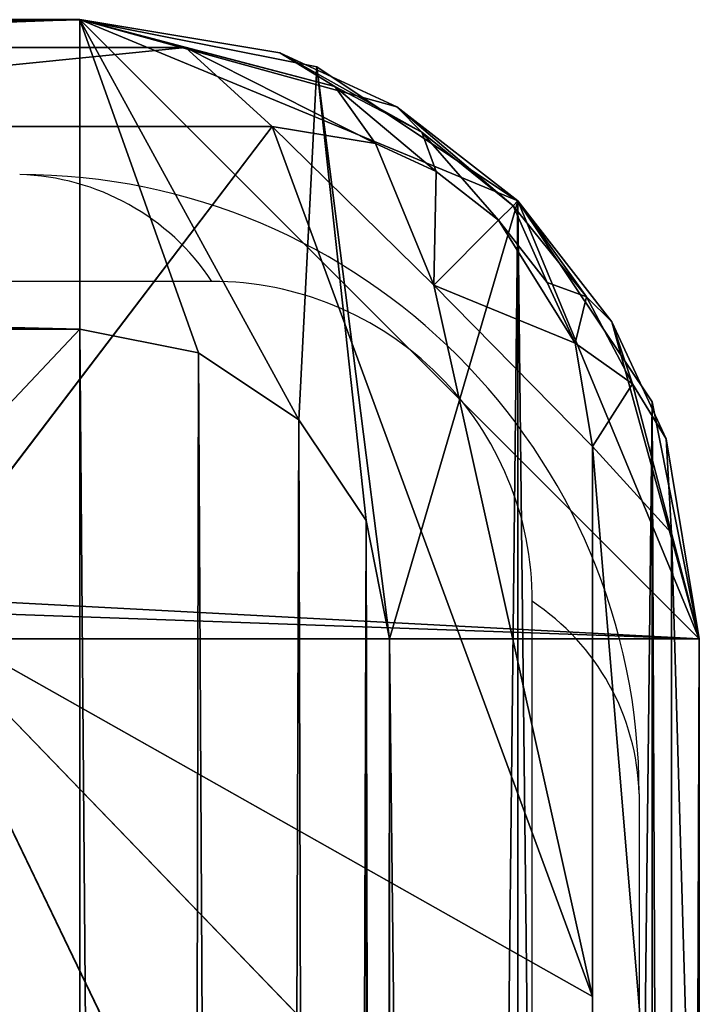
# Model space of a CAD drawing. Units: centimetres. Extents: x -302 to 257, y -231 to 231.
# Drawn here: x 107 to 107, y 7 to 8 of the extents above; entities that cross this region are included whole.
import ezdxf

# ---------------------------------------------------------------- set-up
doc = ezdxf.new("R2010")
doc.units = ezdxf.units.CM
doc.header["$LTSCALE"] = 2.54
doc.layers.add('strefa', color=7, linetype='Continuous')

# ---------------------------------------------------------------- blocks, each defined once
blk = doc.blocks.new('0200 2d')
at = {"color": 7, "linetype": 'Continuous', "lineweight": 25}
for p, q in [((280.36665, 231.72077), (280.36665, 224.27249)), ((280.29768, 224.39663), (280.29768, 231.59663)), ((280.57353, 224.0656), (288.02182, 224.0656))]:
    blk.add_line(p, q, dxfattribs=at)
for centre, radius, start, end in [((280.45164, 224.40095), 0.15403, 181.60603, 236.5095), ((280.69768, 224.39664), 0.4, 180.0005, 269.99876), ((280.57352, 224.27247), 0.20687, 179.9933, 270.00095), ((280.70204, 224.15071), 0.15414, 213.51712, 268.37626)]:
    blk.add_arc(centre, radius, start, end, dxfattribs=at)
blk = doc.blocks.new('3DGeom~1446_Defintion')
at = {"color": 0}
for p, q in [((-979.07, 1020.79, 921.33), (-815.59, 924.07, 1159.13)), ((-979.07, 1020.79, 921.33), (-815.59, 924.07, 1159.13)), ((-959.13, 916.45, 1050.17), (-815.59, 924.07, 1159.13)), ((-959.13, 916.45, 1050.17), (-815.59, 924.07, 1159.13)), ((-815.59, 924.07, 1159.13), (-950.1, 846.85, 1108.45)), ((-815.59, 924.07, 1159.13), (-950.1, 846.85, 1108.45)), ((-815.59, 924.07, 1159.13), (-868.2, 728.7, 1256.14)), ((-815.59, 924.07, 1159.13), (-868.2, 728.7, 1256.14)), ((-868.2, 728.7, 1256.14), (-710.96, 916.45, 1231.79)), ((-868.2, 728.7, 1256.14), (-710.96, 916.45, 1231.79)), ((-850.42, 717.76, 1267.91), (-695.54, 902.69, 1243.93)), ((-850.42, 717.76, 1267.91), (-695.54, 902.69, 1243.93)), ((-950.1, 846.85, 1108.45), (-868.2, 728.7, 1256.14)), ((-950.1, 846.85, 1108.45), (-868.2, 728.7, 1256.14)), ((-950.1, 846.85, 1108.45), (-901.75, 729.1, 1232.04)), ((-950.1, 846.85, 1108.45), (-901.75, 729.1, 1232.04)), ((-951.38, 717.76, 1194.02), (-934.78, 728.7, 1207.41)), ((-951.38, 717.76, 1194.02), (-934.78, 728.7, 1207.41)), ((-934.78, 728.7, 1207.41), (-901.75, 729.1, 1232.04)), ((-934.78, 728.7, 1207.41), (-901.75, 729.1, 1232.04)), ((-928.8, 705.68, 1225.56), (-934.78, 728.7, 1207.41)), ((-928.8, 705.68, 1225.56), (-934.78, 728.7, 1207.41)), ((-901.75, 729.1, 1232.04), (-928.8, 705.68, 1225.56)), ((-901.75, 729.1, 1232.04), (-928.8, 705.68, 1225.56)), ((-901.75, 729.1, 1232.04), (-911.58, 693, 1245.56)), ((-901.75, 729.1, 1232.04), (-911.58, 693, 1245.56)), ((-868.2, 728.7, 1256.14), (-901.75, 729.1, 1232.04)), ((-901.75, 729.1, 1232.04), (-887.3, 705.69, 1255.93)), ((-901.75, 729.1, 1232.04), (-887.3, 705.69, 1255.93)), ((-901.75, 729.1, 1232.04), (-898.95, 696.83, 1252.59)), ((-901.75, 729.1, 1232.04), (-898.95, 696.83, 1252.59)), ((-868.2, 728.7, 1256.14), (-901.75, 729.1, 1232.04)), ((-868.2, 728.7, 1256.14), (-887.3, 705.69, 1255.93)), ((-868.2, 728.7, 1256.14), (-887.3, 705.69, 1255.93)), ((-850.42, 717.76, 1267.91), (-868.2, 728.7, 1256.14)), ((-850.42, 717.76, 1267.91), (-868.2, 728.7, 1256.14)), ((-951.38, 717.76, 1194.02), (-947.8, 682.16, 1210.88)), ((-951.38, 717.76, 1194.02), (-947.8, 682.16, 1210.88)), ((-887.3, 705.69, 1255.93), (-850.42, 717.76, 1267.91)), ((-887.3, 705.69, 1255.93), (-850.42, 717.76, 1267.91)), ((-850.42, 717.76, 1267.91), (-878.36, 694.49, 1265.08)), ((-850.42, 717.76, 1267.91), (-878.36, 694.49, 1265.08)), ((-928.8, 705.68, 1225.56), (-940.23, 694.48, 1219.81)), ((-928.8, 705.68, 1225.56), (-940.23, 694.48, 1219.81)), ((-928.8, 705.68, 1225.56), (-929.54, 685.54, 1234.22)), ((-928.8, 705.68, 1225.56), (-929.54, 685.54, 1234.22)), ((-922.07, 696.8, 1235.68), (-928.8, 705.68, 1225.56)), ((-928.8, 705.68, 1225.56), (-911.58, 693, 1245.56)), ((-928.8, 705.68, 1225.56), (-911.58, 693, 1245.56)), ((-922.07, 696.8, 1235.68), (-928.8, 705.68, 1225.56)), ((-887.3, 705.69, 1255.93), (-898.95, 696.83, 1252.59)), ((-887.3, 705.69, 1255.93), (-898.95, 696.83, 1252.59)), ((-887.3, 705.69, 1255.93), (-878.36, 694.49, 1265.08)), ((-887.3, 705.69, 1255.93), (-878.36, 694.49, 1265.08)), ((-959.36, 594.61, 1175.79), (-959.36, 704.41, 1175.79)), ((-959.36, 704.41, 1175.79), (-947.8, 682.16, 1210.88)), ((-959.36, 704.41, 1175.79), (-947.8, 682.16, 1210.88)), ((-959.36, 594.61, 1175.79), (-959.36, 704.41, 1175.79)), ((-878.36, 694.49, 1265.08), (-830.63, 704.41, 1270)), ((-878.36, 694.49, 1265.08), (-830.63, 704.41, 1270)), ((-867.55, 682.17, 1269.6), (-830.63, 704.41, 1270)), ((-867.55, 682.17, 1269.6), (-830.63, 704.41, 1270)), ((-922.07, 696.8, 1235.68), (-929.54, 685.54, 1234.22)), ((-922.07, 696.8, 1235.68), (-929.54, 685.54, 1234.22)), ((-911.58, 693, 1245.56), (-922.07, 696.8, 1235.68)), ((-922.07, 696.8, 1235.68), (-913.77, 681.71, 1248.55)), ((-922.07, 696.8, 1235.68), (-913.77, 681.71, 1248.55)), ((-911.58, 693, 1245.56), (-922.07, 696.8, 1235.68)), ((-898.95, 696.83, 1252.59), (-911.58, 693, 1245.56)), ((-898.95, 696.83, 1252.59), (-911.58, 693, 1245.56)), ((-898.95, 696.83, 1252.59), (-878.36, 694.49, 1265.08)), ((-898.95, 696.83, 1252.59), (-878.36, 694.49, 1265.08)), ((-898.95, 696.83, 1252.59), (-895.28, 685.56, 1259.27)), ((-898.95, 696.83, 1252.59), (-895.28, 685.56, 1259.27)), ((-940.23, 694.48, 1219.81), (-947.8, 682.16, 1210.88)), ((-940.23, 694.48, 1219.81), (-947.8, 682.16, 1210.88)), ((-940.23, 694.48, 1219.81), (-934.78, 673.58, 1230.45)), ((-940.23, 694.48, 1219.81), (-934.78, 673.58, 1230.45)), ((-895.28, 685.56, 1259.27), (-878.36, 694.49, 1265.08)), ((-895.28, 685.56, 1259.27), (-878.36, 694.49, 1265.08)), ((-878.36, 694.49, 1265.08), (-867.55, 682.17, 1269.6)), ((-878.36, 694.49, 1265.08), (-867.55, 682.17, 1269.6)), ((-911.58, 693, 1245.56), (-913.77, 681.71, 1248.55)), ((-911.58, 693, 1245.56), (-913.77, 681.71, 1248.55)), ((-911.58, 693, 1245.56), (-895.28, 685.56, 1259.27)), ((-911.58, 693, 1245.56), (-895.28, 685.56, 1259.27)), ((-929.54, 685.54, 1234.22), (-934.78, 673.58, 1230.45)), ((-929.54, 685.54, 1234.22), (-934.78, 673.58, 1230.45)), ((-913.77, 681.71, 1248.55), (-895.28, 685.56, 1259.27)), ((-913.77, 681.71, 1248.55), (-895.28, 685.56, 1259.27)), ((-895.28, 685.56, 1259.27), (-867.55, 682.17, 1269.6)), ((-895.28, 685.56, 1259.27), (-867.55, 682.17, 1269.6)), ((-895.28, 685.56, 1259.27), (-890.08, 673.6, 1263.14)), ((-895.28, 685.56, 1259.27), (-890.08, 673.6, 1263.14)), ((-959.36, 594.61, 1175.79), (-947.8, 682.16, 1210.88)), ((-959.36, 594.61, 1175.79), (-947.8, 682.16, 1210.88)), ((-947.8, 682.16, 1210.88), (-934.78, 673.58, 1230.45)), ((-947.8, 682.16, 1210.88), (-934.78, 673.58, 1230.45)), ((-913.77, 681.71, 1248.55), (-890.08, 673.6, 1263.14)), ((-913.77, 681.71, 1248.55), (-890.08, 673.6, 1263.14)), ((-890.08, 673.6, 1263.14), (-867.55, 682.17, 1269.6)), ((-890.08, 673.6, 1263.14), (-867.55, 682.17, 1269.6)), ((-867.55, 682.17, 1269.6), (-830.63, 0, 1270)), ((-867.55, 682.17, 1269.6), (-830.63, 0, 1270)), ((-959.36, 594.61, 1175.79), (-934.78, 673.58, 1230.45)), ((-959.36, 320.77, 1175.79), (-934.78, 673.58, 1230.45)), ((-959.36, 594.61, 1175.79), (-934.78, 673.58, 1230.45)), ((-959.36, 320.77, 1175.79), (-934.78, 673.58, 1230.45)), ((-934.78, 673.58, 1230.45), (-914.5, 669.9, 1249.56)), ((-914.5, 0, 1249.56), (-934.78, 673.58, 1230.45)), ((-934.78, 673.58, 1230.45), (-914.5, 669.9, 1249.56)), ((-914.5, 0, 1249.56), (-934.78, 673.58, 1230.45)), ((-914.5, 669.9, 1249.56), (-890.08, 673.6, 1263.14)), ((-890.08, 673.6, 1263.14), (-914.5, 0, 1249.56)), ((-914.5, 669.9, 1249.56), (-890.08, 673.6, 1263.14)), ((-890.08, 673.6, 1263.14), (-914.5, 0, 1249.56)), ((-890.08, 673.6, 1263.14), (-830.63, 0, 1270)), ((-890.08, 673.6, 1263.14), (-830.63, 0, 1270)), ((-959.36, 320.77, 1175.79), (-959.36, 594.61, 1175.79)), ((-959.36, 320.77, 1175.79), (-959.36, 594.61, 1175.79)), ((-959.36, 138.6, 1175.79), (-959.36, 320.77, 1175.79)), ((-959.36, 320.77, 1175.79), (-914.5, 0, 1249.56)), ((-959.36, 138.6, 1175.79), (-959.36, 320.77, 1175.79)), ((-959.36, 320.77, 1175.79), (-914.5, 0, 1249.56))]:
    blk.add_line(p, q, dxfattribs=at)
at = {"color": 18, "true_color": 0x000000}
for p, q in [((-934.78, 728.7, 1207.41), (-959.13, 916.45, 1050.17)), ((-959.13, 916.45, 1050.17), (-950.1, 846.85, 1108.45)), ((-975.36, 902.69, 1039.14), (-951.38, 717.76, 1194.02)), ((-975.36, 902.69, 1039.14), (-951.38, 717.76, 1194.02)), ((-959.36, 704.41, 1175.79), (-982.89, 885.9, 1023.79)), ((-982.89, 885.9, 1023.79), (-959.36, 704.41, 1175.79)), ((-830.63, 704.41, 1270), (-678.63, 885.9, 1246.47)), ((-678.63, 885.9, 1246.47), (-830.63, 704.41, 1270)), ((-950.1, 846.85, 1108.45), (-934.78, 728.7, 1207.41)), ((-934.78, 728.7, 1207.41), (-940.23, 694.48, 1219.81)), ((-934.78, 728.7, 1207.41), (-940.23, 694.48, 1219.81)), ((-959.36, 704.41, 1175.79), (-951.38, 717.76, 1194.02)), ((-951.38, 717.76, 1194.02), (-959.36, 704.41, 1175.79)), ((-951.38, 717.76, 1194.02), (-940.23, 694.48, 1219.81)), ((-951.38, 717.76, 1194.02), (-940.23, 694.48, 1219.81)), ((-830.63, 704.41, 1270), (-850.42, 717.76, 1267.91)), ((-850.42, 717.76, 1267.91), (-830.63, 704.41, 1270)), ((-830.63, 0, 1270), (-830.63, 704.41, 1270)), ((-830.63, 704.41, 1270), (-830.63, 0, 1270)), ((-940.23, 694.48, 1219.81), (-929.54, 685.54, 1234.22)), ((-940.23, 694.48, 1219.81), (-929.54, 685.54, 1234.22)), ((-929.54, 685.54, 1234.22), (-913.77, 681.71, 1248.55)), ((-929.54, 685.54, 1234.22), (-913.77, 681.71, 1248.55)), ((-929.54, 685.54, 1234.22), (-914.5, 669.9, 1249.56)), ((-929.54, 685.54, 1234.22), (-914.5, 669.9, 1249.56)), ((-913.77, 681.71, 1248.55), (-914.5, 669.9, 1249.56)), ((-913.77, 681.71, 1248.55), (-914.5, 669.9, 1249.56)), ((-914.5, 669.9, 1249.56), (-914.5, 0, 1249.56)), ((-914.5, 669.9, 1249.56), (-914.5, 0, 1249.56)), ((-959.36, 0, 1175.79), (-959.36, 138.6, 1175.79)), ((-959.36, 138.6, 1175.79), (-959.36, 0, 1175.79)), ((-1270, 0, -830.63), (-959.36, 0, 1175.79)), ((-959.36, 0, 1175.79), (-1270, 0, -830.63)), ((-959.36, 0, 1175.79), (-914.5, 0, 1249.56)), ((-914.5, 0, 1249.56), (-959.36, 0, 1175.79)), ((-914.5, 0, 1249.56), (-830.63, 0, 1270)), ((-830.63, 0, 1270), (-914.5, 0, 1249.56)), ((1175.79, 0, 959.36), (-830.63, 0, 1270)), ((-830.63, 0, 1270), (1175.79, 0, 959.36))]:
    blk.add_line(p, q, dxfattribs=at)
mesh = blk.add_polyface(dxfattribs=at)
corners = [(-959.36, 138.6, 1175.79), (-1270, 0, -830.63), (-959.36, 0, 1175.79), (-1270, 138.6, -830.63), (-959.36, 320.77, 1175.79), (-1270, 320.77, -830.63), (-959.36, 594.61, 1175.79), (-1270, 704.41, -830.63), (-959.36, 704.41, 1175.79), (-982.89, 885.9, 1023.79), (-1246.47, 885.9, -678.63), (-1011.31, 1034.56, 840.23), (-1218.05, 1034.56, -495.07), (-1043.56, 1144.86, 631.93), (-1185.8, 1144.86, -286.77), (-1078.45, 1212.71, 406.59), (-1150.91, 1212.71, -61.43), (-1114.68, 1235.62, 172.58)]
mesh.append_faces([[corners[k] for k in face] for face in [(0, 1, 2), (16, 15, 17)]], dxfattribs={"vtx0": -1, "color": 18})
mesh.append_faces([[corners[k] for k in face] for face in [(1, 0, 3), (3, 4, 5), (5, 6, 7), (7, 9, 10), (10, 11, 12), (12, 13, 14), (14, 15, 16)]], dxfattribs={"vtx0": -1, "vtx1": -1, "color": 18})
mesh.append_faces([[corners[k] for k in face] for face in [(3, 0, 4), (5, 4, 6), (7, 6, 8), (7, 8, 9), (10, 9, 11), (12, 11, 13), (14, 13, 15)]], dxfattribs={"vtx0": -1, "vtx2": -1, "color": 18})
mesh = blk.add_polyface(dxfattribs=at)
corners = [(1175.79, 0, 959.36), (-830.63, 704.41, 1270), (-830.63, 0, 1270), (-678.63, 885.9, 1246.47), (-495.07, 1034.56, 1218.05), (-286.77, 1144.86, 1185.8), (-61.43, 1212.71, 1150.91), (172.58, 1235.62, 1114.68), (406.59, 1212.71, 1078.45), (631.93, 1144.86, 1043.56), (840.23, 1034.56, 1011.31), (1023.79, 885.9, 982.89), (1175.79, 704.41, 959.36)]
mesh.append_faces([[corners[k] for k in face] for face in [(0, 1, 2), (11, 0, 12)]], dxfattribs={"vtx0": -1, "color": 18})
mesh.append_faces([[corners[k] for k in face] for face in [(1, 0, 3), (3, 0, 4), (4, 0, 5), (5, 0, 6), (6, 0, 7), (7, 0, 8), (8, 0, 9), (9, 0, 10), (10, 0, 11)]], dxfattribs={"vtx0": -1, "vtx1": -1, "color": 18})
mesh = blk.add_polyface(dxfattribs=at)
corners = [(-815.59, 924.07, 1159.13), (-854.07, 1100.3, 960.5), (-979.07, 1020.79, 921.33)]
mesh.append_faces([[corners[k] for k in face] for face in [(0, 1, 2)]], dxfattribs={"color": 18})
mesh = blk.add_polyface(dxfattribs=at)
corners = [(-815.59, 924.07, 1159.13), (-979.07, 1020.79, 921.33), (-959.13, 916.45, 1050.17)]
mesh.append_faces([[corners[k] for k in face] for face in [(0, 1, 2)]], dxfattribs={"color": 18})
mesh = blk.add_polyface(dxfattribs=at)
corners = [(-815.59, 924.07, 1159.13), (-959.13, 916.45, 1050.17), (-950.1, 846.85, 1108.45)]
mesh.append_faces([[corners[k] for k in face] for face in [(0, 1, 2)]], dxfattribs={"color": 18})
mesh = blk.add_polyface(dxfattribs=at)
corners = [(-815.59, 924.07, 1159.13), (-950.1, 846.85, 1108.45), (-868.2, 728.7, 1256.14)]
mesh.append_faces([[corners[k] for k in face] for face in [(0, 1, 2)]], dxfattribs={"color": 18})
mesh = blk.add_polyface(dxfattribs=at)
corners = [(-710.96, 916.45, 1231.79), (-815.59, 924.07, 1159.13), (-868.2, 728.7, 1256.14)]
mesh.append_faces([[corners[k] for k in face] for face in [(0, 1, 2)]], dxfattribs={"color": 18})
mesh = blk.add_polyface(dxfattribs=at)
corners = [(-934.78, 728.7, 1207.41), (-975.36, 902.69, 1039.14), (-951.38, 717.76, 1194.02), (-959.13, 916.45, 1050.17)]
mesh.append_faces([[corners[k] for k in face] for face in [(0, 1, 2), (1, 0, 3)]], dxfattribs={"vtx0": -1, "color": 18})
mesh = blk.add_polyface(dxfattribs=at)
corners = [(-850.42, 717.76, 1267.91), (-710.96, 916.45, 1231.79), (-868.2, 728.7, 1256.14), (-695.54, 902.69, 1243.93)]
mesh.append_faces([[corners[k] for k in face] for face in [(0, 1, 2), (1, 0, 3)]], dxfattribs={"vtx0": -1, "color": 18})
mesh = blk.add_polyface(dxfattribs=at)
corners = [(-951.38, 717.76, 1194.02), (-982.89, 885.9, 1023.79), (-959.36, 704.41, 1175.79), (-975.36, 902.69, 1039.14)]
mesh.append_faces([[corners[k] for k in face] for face in [(0, 1, 2), (1, 0, 3)]], dxfattribs={"vtx0": -1, "color": 18})
mesh = blk.add_polyface(dxfattribs=at)
corners = [(-830.63, 704.41, 1270), (-695.54, 902.69, 1243.93), (-850.42, 717.76, 1267.91), (-678.63, 885.9, 1246.47)]
mesh.append_faces([[corners[k] for k in face] for face in [(0, 1, 2), (1, 0, 3)]], dxfattribs={"vtx0": -1, "color": 18})
mesh = blk.add_polyface(dxfattribs=at)
corners = [(-868.2, 728.7, 1256.14), (-950.1, 846.85, 1108.45), (-901.75, 729.1, 1232.04)]
mesh.append_faces([[corners[k] for k in face] for face in [(0, 1, 2)]], dxfattribs={"color": 18})
mesh = blk.add_polyface(dxfattribs=at)
corners = [(-901.75, 729.1, 1232.04), (-950.1, 846.85, 1108.45), (-934.78, 728.7, 1207.41)]
mesh.append_faces([[corners[k] for k in face] for face in [(0, 1, 2)]], dxfattribs={"color": 18})
mesh = blk.add_polyface(dxfattribs=at)
corners = [(-934.78, 728.7, 1207.41), (-951.38, 717.76, 1194.02), (-940.23, 694.48, 1219.81)]
mesh.append_faces([[corners[k] for k in face] for face in [(0, 1, 2)]], dxfattribs={"color": 18})
mesh = blk.add_polyface(dxfattribs=at)
corners = [(-934.78, 728.7, 1207.41), (-940.23, 694.48, 1219.81), (-928.8, 705.68, 1225.56)]
mesh.append_faces([[corners[k] for k in face] for face in [(0, 1, 2)]], dxfattribs={"color": 18})
mesh = blk.add_polyface(dxfattribs=at)
corners = [(-901.75, 729.1, 1232.04), (-934.78, 728.7, 1207.41), (-928.8, 705.68, 1225.56)]
mesh.append_faces([[corners[k] for k in face] for face in [(0, 1, 2)]], dxfattribs={"color": 18})
mesh = blk.add_polyface(dxfattribs=at)
corners = [(-901.75, 729.1, 1232.04), (-928.8, 705.68, 1225.56), (-911.58, 693, 1245.56)]
mesh.append_faces([[corners[k] for k in face] for face in [(0, 1, 2)]], dxfattribs={"color": 18})
mesh = blk.add_polyface(dxfattribs=at)
corners = [(-898.95, 696.83, 1252.59), (-901.75, 729.1, 1232.04), (-911.58, 693, 1245.56)]
mesh.append_faces([[corners[k] for k in face] for face in [(0, 1, 2)]], dxfattribs={"color": 18})
mesh = blk.add_polyface(dxfattribs=at)
corners = [(-868.2, 728.7, 1256.14), (-901.75, 729.1, 1232.04), (-887.3, 705.69, 1255.93)]
mesh.append_faces([[corners[k] for k in face] for face in [(0, 1, 2)]], dxfattribs={"color": 18})
mesh = blk.add_polyface(dxfattribs=at)
corners = [(-887.3, 705.69, 1255.93), (-901.75, 729.1, 1232.04), (-898.95, 696.83, 1252.59)]
mesh.append_faces([[corners[k] for k in face] for face in [(0, 1, 2)]], dxfattribs={"color": 18})
mesh = blk.add_polyface(dxfattribs=at)
corners = [(-850.42, 717.76, 1267.91), (-868.2, 728.7, 1256.14), (-887.3, 705.69, 1255.93)]
mesh.append_faces([[corners[k] for k in face] for face in [(0, 1, 2)]], dxfattribs={"color": 18})
mesh = blk.add_polyface(dxfattribs=at)
corners = [(-951.38, 717.76, 1194.02), (-959.36, 704.41, 1175.79), (-947.8, 682.16, 1210.88)]
mesh.append_faces([[corners[k] for k in face] for face in [(0, 1, 2)]], dxfattribs={"color": 18})
mesh = blk.add_polyface(dxfattribs=at)
corners = [(-951.38, 717.76, 1194.02), (-947.8, 682.16, 1210.88), (-940.23, 694.48, 1219.81)]
mesh.append_faces([[corners[k] for k in face] for face in [(0, 1, 2)]], dxfattribs={"color": 18})
mesh = blk.add_polyface(dxfattribs=at)
corners = [(-850.42, 717.76, 1267.91), (-887.3, 705.69, 1255.93), (-878.36, 694.49, 1265.08)]
mesh.append_faces([[corners[k] for k in face] for face in [(0, 1, 2)]], dxfattribs={"color": 18})
mesh = blk.add_polyface(dxfattribs=at)
corners = [(-830.63, 704.41, 1270), (-850.42, 717.76, 1267.91), (-878.36, 694.49, 1265.08)]
mesh.append_faces([[corners[k] for k in face] for face in [(0, 1, 2)]], dxfattribs={"color": 18})
mesh = blk.add_polyface(dxfattribs=at)
corners = [(-928.8, 705.68, 1225.56), (-940.23, 694.48, 1219.81), (-929.54, 685.54, 1234.22)]
mesh.append_faces([[corners[k] for k in face] for face in [(0, 1, 2)]], dxfattribs={"color": 18})
mesh = blk.add_polyface(dxfattribs=at)
corners = [(-922.07, 696.8, 1235.68), (-928.8, 705.68, 1225.56), (-929.54, 685.54, 1234.22)]
mesh.append_faces([[corners[k] for k in face] for face in [(0, 1, 2)]], dxfattribs={"color": 18})
mesh = blk.add_polyface(dxfattribs=at)
corners = [(-911.58, 693, 1245.56), (-928.8, 705.68, 1225.56), (-922.07, 696.8, 1235.68)]
mesh.append_faces([[corners[k] for k in face] for face in [(0, 1, 2)]], dxfattribs={"color": 18})
mesh = blk.add_polyface(dxfattribs=at)
corners = [(-878.36, 694.49, 1265.08), (-887.3, 705.69, 1255.93), (-898.95, 696.83, 1252.59)]
mesh.append_faces([[corners[k] for k in face] for face in [(0, 1, 2)]], dxfattribs={"color": 18})
mesh = blk.add_polyface(dxfattribs=at)
corners = [(-959.36, 704.41, 1175.79), (-959.36, 594.61, 1175.79), (-947.8, 682.16, 1210.88)]
mesh.append_faces([[corners[k] for k in face] for face in [(0, 1, 2)]], dxfattribs={"color": 18})
mesh = blk.add_polyface(dxfattribs=at)
corners = [(-830.63, 704.41, 1270), (-878.36, 694.49, 1265.08), (-867.55, 682.17, 1269.6)]
mesh.append_faces([[corners[k] for k in face] for face in [(0, 1, 2)]], dxfattribs={"color": 18})
mesh = blk.add_polyface(dxfattribs=at)
corners = [(-830.63, 704.41, 1270), (-867.55, 682.17, 1269.6), (-830.63, 0, 1270)]
mesh.append_faces([[corners[k] for k in face] for face in [(0, 1, 2)]], dxfattribs={"color": 18})
mesh = blk.add_polyface(dxfattribs=at)
corners = [(-913.77, 681.71, 1248.55), (-922.07, 696.8, 1235.68), (-929.54, 685.54, 1234.22)]
mesh.append_faces([[corners[k] for k in face] for face in [(0, 1, 2)]], dxfattribs={"color": 18})
mesh = blk.add_polyface(dxfattribs=at)
corners = [(-911.58, 693, 1245.56), (-922.07, 696.8, 1235.68), (-913.77, 681.71, 1248.55)]
mesh.append_faces([[corners[k] for k in face] for face in [(0, 1, 2)]], dxfattribs={"color": 18})
mesh = blk.add_polyface(dxfattribs=at)
corners = [(-895.28, 685.56, 1259.27), (-898.95, 696.83, 1252.59), (-911.58, 693, 1245.56)]
mesh.append_faces([[corners[k] for k in face] for face in [(0, 1, 2)]], dxfattribs={"color": 18})
mesh = blk.add_polyface(dxfattribs=at)
corners = [(-878.36, 694.49, 1265.08), (-898.95, 696.83, 1252.59), (-895.28, 685.56, 1259.27)]
mesh.append_faces([[corners[k] for k in face] for face in [(0, 1, 2)]], dxfattribs={"color": 18})
mesh = blk.add_polyface(dxfattribs=at)
corners = [(-940.23, 694.48, 1219.81), (-947.8, 682.16, 1210.88), (-934.78, 673.58, 1230.45)]
mesh.append_faces([[corners[k] for k in face] for face in [(0, 1, 2)]], dxfattribs={"color": 18})
mesh = blk.add_polyface(dxfattribs=at)
corners = [(-940.23, 694.48, 1219.81), (-934.78, 673.58, 1230.45), (-929.54, 685.54, 1234.22)]
mesh.append_faces([[corners[k] for k in face] for face in [(0, 1, 2)]], dxfattribs={"color": 18})
mesh = blk.add_polyface(dxfattribs=at)
corners = [(-867.55, 682.17, 1269.6), (-878.36, 694.49, 1265.08), (-895.28, 685.56, 1259.27)]
mesh.append_faces([[corners[k] for k in face] for face in [(0, 1, 2)]], dxfattribs={"color": 18})
mesh = blk.add_polyface(dxfattribs=at)
corners = [(-895.28, 685.56, 1259.27), (-911.58, 693, 1245.56), (-913.77, 681.71, 1248.55)]
mesh.append_faces([[corners[k] for k in face] for face in [(0, 1, 2)]], dxfattribs={"color": 18})
mesh = blk.add_polyface(dxfattribs=at)
corners = [(-914.5, 669.9, 1249.56), (-929.54, 685.54, 1234.22), (-934.78, 673.58, 1230.45)]
mesh.append_faces([[corners[k] for k in face] for face in [(0, 1, 2)]], dxfattribs={"color": 18})
mesh = blk.add_polyface(dxfattribs=at)
corners = [(-913.77, 681.71, 1248.55), (-929.54, 685.54, 1234.22), (-914.5, 669.9, 1249.56)]
mesh.append_faces([[corners[k] for k in face] for face in [(0, 1, 2)]], dxfattribs={"color": 18})
mesh = blk.add_polyface(dxfattribs=at)
corners = [(-890.08, 673.6, 1263.14), (-895.28, 685.56, 1259.27), (-913.77, 681.71, 1248.55)]
mesh.append_faces([[corners[k] for k in face] for face in [(0, 1, 2)]], dxfattribs={"color": 18})
mesh = blk.add_polyface(dxfattribs=at)
corners = [(-867.55, 682.17, 1269.6), (-895.28, 685.56, 1259.27), (-890.08, 673.6, 1263.14)]
mesh.append_faces([[corners[k] for k in face] for face in [(0, 1, 2)]], dxfattribs={"color": 18})
mesh = blk.add_polyface(dxfattribs=at)
corners = [(-947.8, 682.16, 1210.88), (-959.36, 594.61, 1175.79), (-934.78, 673.58, 1230.45)]
mesh.append_faces([[corners[k] for k in face] for face in [(0, 1, 2)]], dxfattribs={"color": 18})
mesh = blk.add_polyface(dxfattribs=at)
corners = [(-890.08, 673.6, 1263.14), (-913.77, 681.71, 1248.55), (-914.5, 669.9, 1249.56)]
mesh.append_faces([[corners[k] for k in face] for face in [(0, 1, 2)]], dxfattribs={"color": 18})
mesh = blk.add_polyface(dxfattribs=at)
corners = [(-830.63, 0, 1270), (-867.55, 682.17, 1269.6), (-890.08, 673.6, 1263.14)]
mesh.append_faces([[corners[k] for k in face] for face in [(0, 1, 2)]], dxfattribs={"color": 18})
mesh = blk.add_polyface(dxfattribs=at)
corners = [(-934.78, 673.58, 1230.45), (-959.36, 594.61, 1175.79), (-959.36, 320.77, 1175.79)]
mesh.append_faces([[corners[k] for k in face] for face in [(0, 1, 2)]], dxfattribs={"color": 18})
mesh = blk.add_polyface(dxfattribs=at)
corners = [(-934.78, 673.58, 1230.45), (-959.36, 320.77, 1175.79), (-914.5, 0, 1249.56)]
mesh.append_faces([[corners[k] for k in face] for face in [(0, 1, 2)]], dxfattribs={"color": 18})
mesh = blk.add_polyface(dxfattribs=at)
corners = [(-914.5, 669.9, 1249.56), (-934.78, 673.58, 1230.45), (-914.5, 0, 1249.56)]
mesh.append_faces([[corners[k] for k in face] for face in [(0, 1, 2)]], dxfattribs={"color": 18})
mesh = blk.add_polyface(dxfattribs=at)
corners = [(-830.63, 0, 1270), (-890.08, 673.6, 1263.14), (-914.5, 0, 1249.56)]
mesh.append_faces([[corners[k] for k in face] for face in [(0, 1, 2)]], dxfattribs={"color": 18})
mesh = blk.add_polyface(dxfattribs=at)
corners = [(-890.08, 673.6, 1263.14), (-914.5, 669.9, 1249.56), (-914.5, 0, 1249.56)]
mesh.append_faces([[corners[k] for k in face] for face in [(0, 1, 2)]], dxfattribs={"color": 18})
mesh = blk.add_polyface(dxfattribs=at)
corners = [(-959.36, 320.77, 1175.79), (-959.36, 0, 1175.79), (-914.5, 0, 1249.56), (-959.36, 138.6, 1175.79)]
mesh.append_faces([[corners[k] for k in face] for face in [(0, 1, 2), (1, 0, 3)]], dxfattribs={"vtx0": -1, "color": 18})
mesh = blk.add_polyface(dxfattribs=at)
corners = [(914.5, 0, -1249.56), (-1175.79, 0, -959.36), (830.63, 0, -1270), (959.36, 0, -1175.79), (1270, 0, 830.63), (-1249.56, 0, -914.5), (-1270, 0, -830.63), (-959.36, 0, 1175.79), (1249.56, 0, 914.5), (1175.79, 0, 959.36), (-830.63, 0, 1270), (-914.5, 0, 1249.56)]
mesh.append_faces([[corners[k] for k in face] for face in [(0, 1, 2), (7, 10, 11)]], dxfattribs={"vtx0": -1, "color": 18})
mesh.append_faces([[corners[k] for k in face] for face in [(1, 4, 5), (5, 4, 6), (6, 4, 7)]], dxfattribs={"vtx0": -1, "vtx1": -1, "color": 18})
mesh.append_faces([[corners[k] for k in face] for face in [(1, 0, 3), (1, 3, 4), (7, 4, 8), (7, 8, 9), (7, 9, 10)]], dxfattribs={"vtx0": -1, "vtx2": -1, "color": 18})
blk = doc.blocks.new('Group308')
at = {"color": 18, "true_color": 0x000000, "extrusion": (-0.153002, -0.988226, -1.36033e-18), "xscale": 0.003546229086992309, "yscale": 0.003546229086992309, "zscale": 0.003546229086992309}
blk.add_blockref('3DGeom~1446_Defintion', (-289.24729, 224.5, 40.73507), dxfattribs=at)
blk = doc.blocks.new('Group307')
at = {"color": 0}
blk.add_blockref('Group308', (0, 0), dxfattribs=at)
blk = doc.blocks.new('3DGeom~198_Defintion')
at = {"color": 0}
for p, q in [((-177.2002, 130.3765, 824.1889), (-177.2002, 22.4826, 824.1889)), ((-177.2002, 22.4826, 3364.1889), (-177.2002, 130.3765, 3364.1889)), ((-177.2002, 130.3765, 3364.1889), (-177.2002, 22.4826, 3364.1889)), ((-177.2002, 22.4826, 824.1889), (-177.2002, 130.3765, 824.1889)), ((-174.2032, 22.4826, 3364.1889), (-174.2032, 130.3765, 3364.1889)), ((-174.2032, 130.3765, 824.1889), (-174.2032, 22.4826, 824.1889)), ((-174.2032, 130.3765, 824.1889), (-174.2032, 22.4826, 824.1889)), ((-174.2032, 22.4826, 3364.1889), (-174.2032, 130.3765, 3364.1889)), ((-177.2002, 22.4826, 824.1889), (-177.2002, 22.4826, 1467.7442)), ((-177.2002, 22.4826, 1467.7442), (-177.2002, 22.4826, 3322.3039)), ((-177.2002, 22.4826, 3322.3039), (-177.2002, 22.4826, 3364.1889)), ((-177.2002, 22.4826, 1467.7442), (-177.2002, 22.4826, 3322.3039)), ((-177.2002, 22.4826, 1467.7442), (-177.2002, 22.4826, 824.1889)), ((-177.2002, 22.4826, 824.1889), (-176.744, 20.1888, 824.1889)), ((-176.744, 20.1888, 3364.1889), (-177.2002, 22.4826, 3364.1889)), ((-177.2002, 22.4826, 3364.1889), (-177.2002, 22.4826, 3322.3039)), ((-177.2002, 22.4826, 3364.1889), (-176.744, 20.1888, 3364.1889)), ((-176.744, 20.1888, 824.1889), (-177.2002, 22.4826, 824.1889)), ((-173.9751, 21.3357, 3364.1889), (-174.2032, 22.4826, 3364.1889)), ((-174.2032, 22.4826, 824.1889), (-173.9751, 21.3357, 824.1889)), ((-174.2032, 22.4826, 824.1889), (-173.9751, 21.3357, 824.1889)), ((-173.9751, 21.3357, 3364.1889), (-174.2032, 22.4826, 3364.1889)), ((-173.3254, 20.3634, 3364.1889), (-173.9751, 21.3357, 3364.1889)), ((-173.9751, 21.3357, 824.1889), (-173.3254, 20.3634, 824.1889)), ((-173.9751, 21.3357, 824.1889), (-173.3254, 20.3634, 824.1889)), ((-173.3254, 20.3634, 3364.1889), (-173.9751, 21.3357, 3364.1889)), ((-172.3531, 19.7137, 3364.1889), (-173.3254, 20.3634, 3364.1889)), ((-173.3254, 20.3634, 824.1889), (-172.3531, 19.7137, 824.1889)), ((-173.3254, 20.3634, 824.1889), (-172.3531, 19.7137, 824.1889)), ((-172.3531, 19.7137, 3364.1889), (-173.3254, 20.3634, 3364.1889)), ((-176.744, 20.1888, 824.1889), (-176.744, 20.1888, 3364.1889)), ((-176.744, 20.1888, 824.1889), (-175.4446, 18.2442, 824.1889)), ((-175.4446, 18.2442, 3364.1889), (-176.744, 20.1888, 3364.1889)), ((-176.744, 20.1888, 824.1889), (-176.744, 20.1888, 3364.1889)), ((-176.744, 20.1888, 3364.1889), (-175.4446, 18.2442, 3364.1889)), ((-175.4446, 18.2442, 824.1889), (-176.744, 20.1888, 824.1889)), ((-171.2061, 19.4856, 3364.1889), (-172.3531, 19.7137, 3364.1889)), ((-172.3531, 19.7137, 824.1889), (-171.2061, 19.4856, 824.1889)), ((-172.3531, 19.7137, 824.1889), (-171.2061, 19.4856, 824.1889)), ((-171.2061, 19.4856, 3364.1889), (-172.3531, 19.7137, 3364.1889)), ((-63.3123, 19.4856, 3364.1889), (-171.2061, 19.4856, 3364.1889)), ((-171.2061, 19.4856, 824.1889), (-63.3123, 19.4856, 824.1889)), ((-171.2061, 19.4856, 824.1889), (-63.3123, 19.4856, 824.1889)), ((-63.3123, 19.4856, 3364.1889), (-171.2061, 19.4856, 3364.1889)), ((-175.4446, 18.2442, 824.1889), (-175.4446, 18.2442, 3364.1889)), ((-175.4446, 18.2442, 824.1889), (-173.5, 16.9448, 824.1889)), ((-173.5, 16.9448, 3364.1889), (-175.4446, 18.2442, 3364.1889)), ((-175.4446, 18.2442, 824.1889), (-175.4446, 18.2442, 3364.1889)), ((-175.4446, 18.2442, 3364.1889), (-173.5, 16.9448, 3364.1889)), ((-173.5, 16.9448, 824.1889), (-175.4446, 18.2442, 824.1889)), ((-173.5, 16.9448, 824.1889), (-173.5, 16.9448, 3364.1889)), ((-173.5, 16.9448, 824.1889), (-171.2061, 16.4885, 824.1889)), ((-171.2061, 16.4885, 3364.1889), (-173.5, 16.9448, 3364.1889)), ((-173.5, 16.9448, 824.1889), (-173.5, 16.9448, 3364.1889)), ((-173.5, 16.9448, 3364.1889), (-171.2061, 16.4885, 3364.1889)), ((-171.2061, 16.4885, 824.1889), (-173.5, 16.9448, 824.1889)), ((-171.2061, 16.4885, 824.1889), (-171.2061, 16.4885, 3364.1889)), ((-63.3123, 16.4885, 3364.1889), (-171.2061, 16.4885, 3364.1889)), ((-171.2061, 16.4885, 3364.1889), (-171.2061, 16.4885, 824.1889)), ((-171.2061, 16.4885, 824.1889), (-63.3123, 16.4885, 824.1889)), ((-171.2061, 16.4885, 3364.1889), (-63.3123, 16.4885, 3364.1889)), ((-63.3123, 16.4885, 824.1889), (-171.2061, 16.4885, 824.1889))]:
    blk.add_line(p, q, dxfattribs=at)
at = {"color": 8, "true_color": 0x7c8082}
mesh = blk.add_polyface(dxfattribs=at)
corners = [(-176.744, 20.1888, 3364.1889), (-177.2002, 130.3765, 3364.1889), (-177.2002, 22.4826, 3364.1889), (-176.744, 132.6703, 3364.1889), (-175.4446, 18.2442, 3364.1889), (-175.4446, 134.6149, 3364.1889), (-174.2032, 22.4826, 3364.1889), (-173.5, 16.9448, 3364.1889), (-173.9751, 21.3357, 3364.1889), (-173.3254, 20.3634, 3364.1889), (-171.2061, 16.4885, 3364.1889), (-172.3531, 19.7137, 3364.1889), (-171.2061, 19.4856, 3364.1889), (-63.3123, 16.4885, 3364.1889), (-63.3123, 19.4856, 3364.1889), (-61.0185, 16.9448, 3364.1889), (-62.3862, 19.6323, 3364.1889), (-61.5507, 20.058, 3364.1889), (-60.8877, 20.721, 3364.1889), (-59.0739, 18.2442, 3364.1889), (-60.462, 21.5565, 3364.1889), (-60.3153, 22.4826, 3364.1889), (-60.3153, 130.3765, 3364.1889), (-174.2032, 130.3765, 3364.1889), (-173.5, 135.9143, 3364.1889), (-174.0565, 131.3026, 3364.1889), (-173.6308, 132.1381, 3364.1889), (-172.9678, 132.8011, 3364.1889), (-171.2061, 136.3706, 3364.1889), (-172.1323, 133.2268, 3364.1889), (-171.2061, 133.3735, 3364.1889), (-63.3123, 133.3735, 3364.1889), (-63.3123, 136.3706, 3364.1889), (-62.3862, 133.2268, 3364.1889), (-61.0185, 135.9143, 3364.1889), (-61.5507, 132.8011, 3364.1889), (-60.8877, 132.1381, 3364.1889), (-59.0739, 134.6149, 3364.1889), (-60.462, 131.3026, 3364.1889), (-57.7745, 20.1888, 3364.1889), (-57.7745, 132.6703, 3364.1889), (-57.3182, 22.4826, 3364.1889), (-57.3182, 130.3765, 3364.1889)]
mesh.append_faces([[corners[k] for k in face] for face in [(0, 1, 2), (40, 41, 42)]], dxfattribs={"vtx0": -1, "color": 8})
mesh.append_faces([[corners[k] for k in face] for face in [(1, 0, 3), (3, 4, 5), (6, 7, 8), (8, 7, 9), (9, 10, 11), (11, 10, 12), (12, 13, 14), (14, 15, 16), (16, 15, 17), (17, 15, 18), (18, 19, 20), (20, 19, 21), (21, 19, 22), (5, 23, 24), (23, 5, 6), (24, 27, 28), (28, 31, 32), (32, 33, 34), (34, 36, 37), (37, 39, 40)]], dxfattribs={"vtx0": -1, "vtx1": -1, "color": 8})
mesh.append_faces([[corners[k] for k in face] for face in [(5, 4, 6), (37, 22, 19)]], dxfattribs={"vtx0": -1, "vtx1": -1, "vtx2": -1, "color": 8})
mesh.append_faces([[corners[k] for k in face] for face in [(3, 0, 4), (6, 4, 7), (9, 7, 10), (12, 10, 13), (14, 13, 15), (18, 15, 19), (24, 23, 25), (24, 25, 26), (24, 26, 27), (28, 27, 29), (28, 29, 30), (28, 30, 31), (32, 31, 33), (34, 33, 35), (34, 35, 36), (37, 36, 38), (37, 38, 22), (37, 19, 39), (40, 39, 41)]], dxfattribs={"vtx0": -1, "vtx2": -1, "color": 8})
mesh = blk.add_polyface(dxfattribs=at)
corners = [(-176.744, 132.6703, 824.1889), (-177.2002, 22.4826, 824.1889), (-177.2002, 130.3765, 824.1889), (-176.744, 20.1888, 824.1889), (-175.4446, 134.6149, 824.1889), (-175.4446, 18.2442, 824.1889), (-174.2032, 130.3765, 824.1889), (-173.5, 135.9143, 824.1889), (-174.0565, 131.3026, 824.1889), (-173.6308, 132.1381, 824.1889), (-172.9678, 132.8011, 824.1889), (-171.2061, 136.3706, 824.1889), (-172.1323, 133.2268, 824.1889), (-171.2061, 133.3735, 824.1889), (-63.3123, 136.3706, 824.1889), (-63.3123, 133.3735, 824.1889), (-61.0185, 135.9143, 824.1889), (-62.3862, 133.2268, 824.1889), (-61.5507, 132.8011, 824.1889), (-60.8877, 132.1381, 824.1889), (-59.0739, 134.6149, 824.1889), (-60.462, 131.3026, 824.1889), (-60.3153, 130.3765, 824.1889), (-60.3153, 22.4826, 824.1889), (-174.2032, 22.4826, 824.1889), (-173.5, 16.9448, 824.1889), (-173.9751, 21.3357, 824.1889), (-173.3254, 20.3634, 824.1889), (-171.2061, 16.4885, 824.1889), (-172.3531, 19.7137, 824.1889), (-171.2061, 19.4856, 824.1889), (-63.3123, 19.4856, 824.1889), (-63.3123, 16.4885, 824.1889), (-62.3862, 19.6323, 824.1889), (-61.0185, 16.9448, 824.1889), (-61.5507, 20.058, 824.1889), (-60.8877, 20.721, 824.1889), (-59.0739, 18.2442, 824.1889), (-60.462, 21.5565, 824.1889), (-57.7745, 132.6703, 824.1889), (-57.7745, 20.1888, 824.1889), (-57.3182, 130.3765, 824.1889), (-57.3182, 22.4826, 824.1889)]
mesh.append_faces([[corners[k] for k in face] for face in [(0, 1, 2), (40, 41, 42)]], dxfattribs={"vtx0": -1, "color": 8})
mesh.append_faces([[corners[k] for k in face] for face in [(1, 0, 3), (3, 4, 5), (6, 7, 8), (8, 7, 9), (9, 7, 10), (10, 11, 12), (12, 11, 13), (13, 14, 15), (15, 16, 17), (17, 16, 18), (18, 16, 19), (19, 20, 21), (21, 20, 22), (22, 20, 23), (5, 24, 25), (24, 5, 6), (25, 27, 28), (28, 31, 32), (32, 33, 34), (34, 36, 37), (37, 39, 40)]], dxfattribs={"vtx0": -1, "vtx1": -1, "color": 8})
mesh.append_faces([[corners[k] for k in face] for face in [(5, 4, 6), (37, 23, 20)]], dxfattribs={"vtx0": -1, "vtx1": -1, "vtx2": -1, "color": 8})
mesh.append_faces([[corners[k] for k in face] for face in [(3, 0, 4), (6, 4, 7), (10, 7, 11), (13, 11, 14), (15, 14, 16), (19, 16, 20), (25, 24, 26), (25, 26, 27), (28, 27, 29), (28, 29, 30), (28, 30, 31), (32, 31, 33), (34, 33, 35), (34, 35, 36), (37, 36, 38), (37, 38, 23), (37, 20, 39), (40, 39, 41)]], dxfattribs={"vtx0": -1, "vtx2": -1, "color": 8})
at = {"color": 0}
mesh = blk.add_polyface(dxfattribs=at)
corners = [(-174.0565, 131.3026, 824.1889), (-174.2032, 22.4826, 824.1889), (-174.2032, 130.3765, 824.1889), (-173.9751, 21.3357, 824.1889), (-173.6308, 132.1381, 824.1889), (-173.3254, 20.3634, 824.1889), (-172.9678, 132.8011, 824.1889), (-172.3531, 19.7137, 824.1889), (-172.1323, 133.2268, 824.1889), (-171.2061, 19.4856, 824.1889), (-171.2061, 133.3735, 824.1889), (-63.3123, 133.3735, 824.1889), (-63.3123, 19.4856, 824.1889), (-62.3862, 133.2268, 824.1889), (-62.3862, 19.6323, 824.1889), (-61.5507, 132.8011, 824.1889), (-61.5507, 20.058, 824.1889), (-60.8877, 132.1381, 824.1889), (-60.8877, 20.721, 824.1889), (-60.462, 131.3026, 824.1889), (-60.462, 21.5565, 824.1889), (-60.3153, 130.3765, 824.1889), (-60.3153, 22.4826, 824.1889)]
mesh.append_faces([[corners[k] for k in face] for face in [(0, 1, 2), (20, 21, 22)]], dxfattribs={"vtx0": -1, "color": 0})
mesh.append_faces([[corners[k] for k in face] for face in [(1, 0, 3), (3, 4, 5), (5, 6, 7), (7, 8, 9), (9, 11, 12), (12, 13, 14), (14, 15, 16), (16, 17, 18), (18, 19, 20)]], dxfattribs={"vtx0": -1, "vtx1": -1, "color": 0})
mesh.append_faces([[corners[k] for k in face] for face in [(3, 0, 4), (5, 4, 6), (7, 6, 8), (9, 8, 10), (9, 10, 11), (12, 11, 13), (14, 13, 15), (16, 15, 17), (18, 17, 19), (20, 19, 21)]], dxfattribs={"vtx0": -1, "vtx2": -1, "color": 0})
mesh = blk.add_polyface(dxfattribs=at)
corners = [(-173.9751, 21.3357, 3364.1889), (-174.2032, 130.3765, 3364.1889), (-174.2032, 22.4826, 3364.1889), (-174.0565, 131.3026, 3364.1889), (-173.6308, 132.1381, 3364.1889), (-173.3254, 20.3634, 3364.1889), (-172.9678, 132.8011, 3364.1889), (-172.3531, 19.7137, 3364.1889), (-172.1323, 133.2268, 3364.1889), (-171.2061, 19.4856, 3364.1889), (-171.2061, 133.3735, 3364.1889), (-63.3123, 19.4856, 3364.1889), (-63.3123, 133.3735, 3364.1889), (-62.3862, 19.6323, 3364.1889), (-62.3862, 133.2268, 3364.1889), (-61.5507, 20.058, 3364.1889), (-61.5507, 132.8011, 3364.1889), (-60.8877, 20.721, 3364.1889), (-60.8877, 132.1381, 3364.1889), (-60.462, 21.5565, 3364.1889), (-60.462, 131.3026, 3364.1889), (-60.3153, 22.4826, 3364.1889), (-60.3153, 130.3765, 3364.1889)]
mesh.append_faces([[corners[k] for k in face] for face in [(0, 1, 2), (20, 21, 22)]], dxfattribs={"vtx0": -1, "color": 0})
mesh.append_faces([[corners[k] for k in face] for face in [(1, 0, 3), (3, 0, 4), (4, 5, 6), (6, 7, 8), (8, 9, 10), (10, 11, 12), (12, 13, 14), (14, 15, 16), (16, 17, 18), (18, 19, 20)]], dxfattribs={"vtx0": -1, "vtx1": -1, "color": 0})
mesh.append_faces([[corners[k] for k in face] for face in [(4, 0, 5), (6, 5, 7), (8, 7, 9), (10, 9, 11), (12, 11, 13), (14, 13, 15), (16, 15, 17), (18, 17, 19), (20, 19, 21)]], dxfattribs={"vtx0": -1, "vtx2": -1, "color": 0})
at = {"color": 8, "true_color": 0x7c8082}
mesh = blk.add_polyface(dxfattribs=at)
corners = [(-177.2002, 130.3765, 3364.1889), (-177.2002, 22.4826, 3322.3039), (-177.2002, 22.4826, 3364.1889), (-177.2002, 22.4826, 1467.7442), (-177.2002, 22.4826, 824.1889), (-177.2002, 130.3765, 824.1889)]
mesh.append_faces([[corners[k] for k in face] for face in [(0, 1, 2), (4, 0, 5)]], dxfattribs={"vtx0": -1, "color": 8})
mesh.append_faces([[corners[k] for k in face] for face in [(1, 0, 3), (3, 0, 4)]], dxfattribs={"vtx0": -1, "vtx1": -1, "color": 8})
mesh = blk.add_polyface(dxfattribs=at)
corners = [(-177.2002, 22.4826, 3364.1889), (-176.744, 20.1888, 824.1889), (-176.744, 20.1888, 3364.1889), (-177.2002, 22.4826, 824.1889), (-177.2002, 22.4826, 3322.3039), (-177.2002, 22.4826, 1467.7442)]
mesh.append_faces([[corners[k] for k in face] for face in [(0, 1, 2), (3, 4, 5)]], dxfattribs={"vtx0": -1, "color": 8})
mesh.append_faces([[corners[k] for k in face] for face in [(1, 0, 3)]], dxfattribs={"vtx0": -1, "vtx1": -1, "color": 8})
mesh.append_faces([[corners[k] for k in face] for face in [(3, 0, 4)]], dxfattribs={"vtx0": -1, "vtx2": -1, "color": 8})
mesh = blk.add_polyface(dxfattribs=at)
corners = [(-176.744, 20.1888, 3364.1889), (-175.4446, 18.2442, 824.1889), (-175.4446, 18.2442, 3364.1889), (-176.744, 20.1888, 824.1889)]
mesh.append_faces([[corners[k] for k in face] for face in [(0, 1, 2), (1, 0, 3)]], dxfattribs={"vtx0": -1, "color": 8})
mesh = blk.add_polyface(dxfattribs=at)
corners = [(-173.5, 16.9448, 3364.1889), (-175.4446, 18.2442, 824.1889), (-173.5, 16.9448, 824.1889), (-175.4446, 18.2442, 3364.1889)]
mesh.append_faces([[corners[k] for k in face] for face in [(0, 1, 2), (1, 0, 3)]], dxfattribs={"vtx0": -1, "color": 8})
mesh = blk.add_polyface(dxfattribs=at)
corners = [(-171.2061, 16.4885, 3364.1889), (-173.5, 16.9448, 824.1889), (-171.2061, 16.4885, 824.1889), (-173.5, 16.9448, 3364.1889)]
mesh.append_faces([[corners[k] for k in face] for face in [(0, 1, 2), (1, 0, 3)]], dxfattribs={"vtx0": -1, "color": 8})
mesh = blk.add_polyface(dxfattribs=at)
corners = [(-63.3123, 16.4885, 3364.1889), (-171.2061, 16.4885, 824.1889), (-63.3123, 16.4885, 824.1889), (-171.2061, 16.4885, 3364.1889)]
mesh.append_faces([[corners[k] for k in face] for face in [(0, 1, 2), (1, 0, 3)]], dxfattribs={"vtx0": -1, "color": 8})
blk = doc.blocks.new('Group45#1')
at = {"color": 8, "true_color": 0x7c8082, "xscale": 0.06673227848969107, "yscale": 0.06673227848969107, "zscale": 0.06673227848969107}
blk.add_blockref('3DGeom~198_Defintion', (-204.24923, -1.10032), dxfattribs=at)
blk = doc.blocks.new('Group44#1')
at = {"color": 0}
blk.add_blockref('Group45#1', (0, 0), dxfattribs=at)

msp = doc.modelspace()

# ---------------------------------------------------------------- block references
at = {"color": 0, "rotation": 180.0000000000298}
for name, p in [('Group307', (-188.83784, 7.55084, 96.54389)), ('Group44#1', (-108.83784, 7.55084, 96.54389))]:
    msp.add_blockref(name, p, dxfattribs=at)
at = {"layer": 'strefa', "rotation": 180}
msp.add_blockref('0200 2d', (387.49519, 231.44742, 151.55568), dxfattribs=at)

doc.saveas('drawing.dxf')
